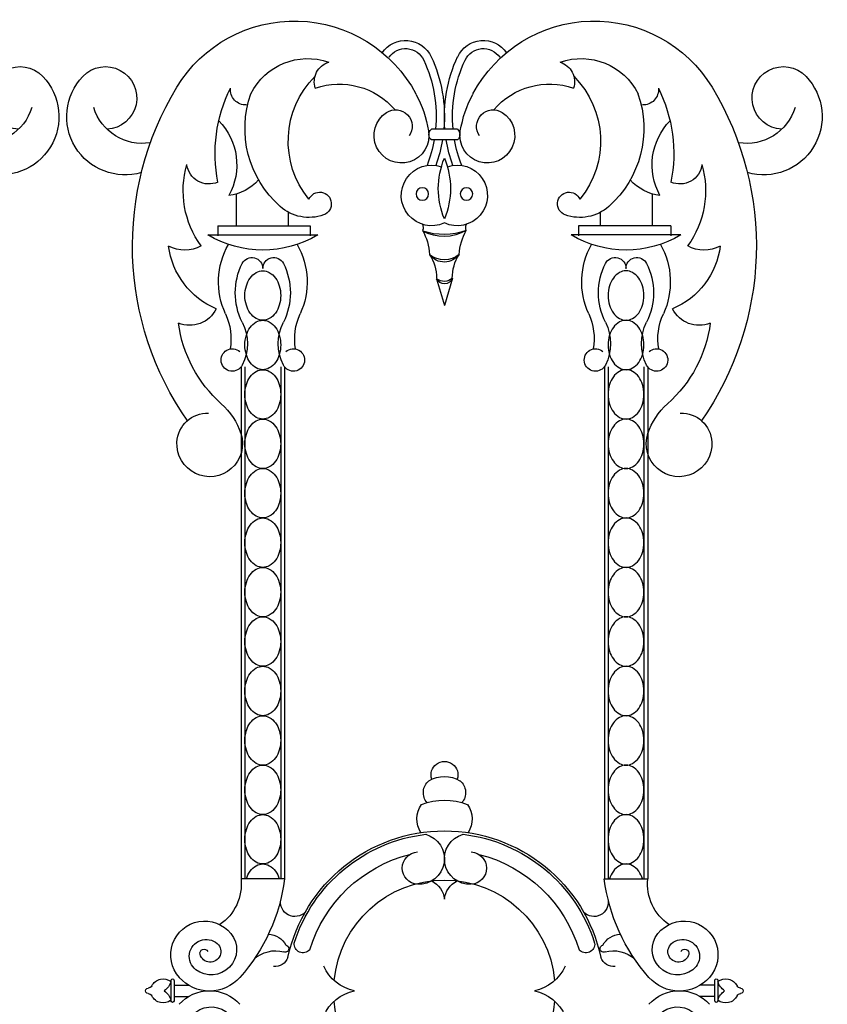
# Model space of a CAD drawing. Units: inches. Extents: x -23 to 1456, y -153 to 1467.
# Drawn here: x 629 to 642, y 165 to 180 of the extents above; entities that cross this region are included whole.
import ezdxf

# ---------------------------------------------------------------- set-up
doc = ezdxf.new("R2010")
doc.units = ezdxf.units.IN
doc.header["$MEASUREMENT"] = 0

# ---------------------------------------------------------------- blocks, each defined once
blk = doc.blocks.new('spotted_dog_panel')
for p, q in [((196.005, 22.024), (196.402, 22.024)), ((196.005, 21.864), (196.402, 21.864)), ((193.034, 20.556), (193.034, 21.039)), ((199.372, 20.556), (199.372, 21.039)), ((193.827, 20.556), (193.827, 20.76)), ((198.579, 20.556), (198.579, 20.76)), ((192.753, 20.556), (194.159, 20.556)), ((192.753, 20.556), (192.753, 20.402)), ((194.159, 20.556), (194.159, 20.402)), ((199.653, 20.556), (198.247, 20.556)), ((198.247, 20.556), (198.247, 20.402)), ((199.653, 20.556), (199.653, 20.402)), ((192.6, 20.415), (194.274, 20.415)), ((199.806, 20.415), (198.132, 20.415)), ((196.082, 19.757), (196.203, 19.343)), ((196.322, 19.749), (196.203, 19.343)), ((193.107, 18.407), (193.107, 10.61)), ((193.165, 18.407), (193.165, 10.61)), ((193.71, 18.407), (193.71, 10.61)), ((193.767, 18.407), (193.767, 10.61)), ((198.639, 18.407), (198.639, 10.61)), ((198.697, 18.407), (198.697, 10.61)), ((199.242, 18.407), (199.242, 10.61)), ((199.3, 18.407), (199.3, 10.61)), ((193.767, 10.61), (193.107, 10.61)), ((198.639, 10.61), (199.3, 10.61)), ((192.038, 9.061), (192.038, 8.754)), ((192.087, 9.061), (192.087, 8.754)), ((200.32, 9.061), (200.32, 8.754)), ((200.369, 9.061), (200.369, 8.754)), ((192.087, 8.993), (192.306, 8.993)), ((200.32, 8.993), (200.1, 8.993)), ((192.087, 8.819), (192.306, 8.819)), ((200.32, 8.819), (200.1, 8.819))]:
    blk.add_line(p, q)
for points in [[(193.437, 19.117, -0.130631), (193.338, 19.143, -0.106518), (193.244, 19.227, -0.08403), (193.186, 19.345, -0.072981), (193.165, 19.493, -0.072981), (193.186, 19.642, -0.08403), (193.244, 19.759, -0.106518), (193.338, 19.843, -0.130631), (193.437, 19.87, -0.130631), (193.536, 19.843, -0.106518), (193.63, 19.759, -0.08403), (193.688, 19.642, -0.072981), (193.71, 19.493, -0.072981), (193.688, 19.345, -0.08403), (193.63, 19.227, -0.106518), (193.536, 19.143, -0.130631)], [(198.969, 19.117, 0.130631), (199.069, 19.143, 0.106518), (199.162, 19.227, 0.08403), (199.22, 19.345, 0.072981), (199.242, 19.493, 0.072981), (199.22, 19.642, 0.08403), (199.162, 19.759, 0.106518), (199.069, 19.843, 0.130631), (198.969, 19.87, 0.130631), (198.87, 19.843, 0.106518), (198.776, 19.759, 0.08403), (198.718, 19.642, 0.072981), (198.697, 19.493, 0.072981), (198.718, 19.345, 0.08403), (198.776, 19.227, 0.106518), (198.87, 19.143, 0.130631)], [(193.437, 18.364, -0.130631), (193.338, 18.391, -0.106518), (193.244, 18.475, -0.08403), (193.186, 18.592, -0.072981), (193.165, 18.741, -0.072981), (193.186, 18.889, -0.08403), (193.244, 19.007, -0.106518), (193.338, 19.091, -0.130631), (193.437, 19.117, -0.130631), (193.536, 19.091, -0.106518), (193.63, 19.007, -0.08403), (193.688, 18.889, -0.072981), (193.71, 18.741, -0.072981), (193.688, 18.592, -0.08403), (193.63, 18.475, -0.106518), (193.536, 18.391, -0.130631)], [(198.969, 18.364, 0.130631), (199.069, 18.391, 0.106518), (199.162, 18.475, 0.08403), (199.22, 18.592, 0.072981), (199.242, 18.741, 0.072981), (199.22, 18.889, 0.08403), (199.162, 19.007, 0.106518), (199.069, 19.091, 0.130631), (198.969, 19.117, 0.130631), (198.87, 19.091, 0.106518), (198.776, 19.007, 0.08403), (198.718, 18.889, 0.072981), (198.697, 18.741, 0.072981), (198.718, 18.592, 0.08403), (198.776, 18.475, 0.106518), (198.87, 18.391, 0.130631)], [(193.437, 17.612, -0.130631), (193.338, 17.638, -0.106518), (193.244, 17.722, -0.08403), (193.186, 17.839, -0.072981), (193.165, 17.988, -0.072981), (193.186, 18.137, -0.08403), (193.244, 18.254, -0.106518), (193.338, 18.338, -0.130631), (193.437, 18.364, -0.130631), (193.536, 18.338, -0.106518), (193.63, 18.254, -0.08403), (193.688, 18.137, -0.072981), (193.71, 17.988, -0.072981), (193.688, 17.839, -0.08403), (193.63, 17.722, -0.106518), (193.536, 17.638, -0.130631)], [(198.969, 17.612, 0.130631), (199.069, 17.638, 0.106518), (199.162, 17.722, 0.08403), (199.22, 17.839, 0.072981), (199.242, 17.988, 0.072981), (199.22, 18.137, 0.08403), (199.162, 18.254, 0.106518), (199.069, 18.338, 0.130631), (198.969, 18.364, 0.130631), (198.87, 18.338, 0.106518), (198.776, 18.254, 0.08403), (198.718, 18.137, 0.072981), (198.697, 17.988, 0.072981), (198.718, 17.839, 0.08403), (198.776, 17.722, 0.106518), (198.87, 17.638, 0.130631)], [(193.437, 16.859, -0.130631), (193.338, 16.885, -0.106518), (193.244, 16.969, -0.08403), (193.186, 17.087, -0.072981), (193.165, 17.235, -0.072981), (193.186, 17.384, -0.08403), (193.244, 17.501, -0.106518), (193.338, 17.585, -0.130631), (193.437, 17.612, -0.130631), (193.536, 17.585, -0.106518), (193.63, 17.501, -0.08403), (193.688, 17.384, -0.072981), (193.71, 17.235, -0.072981), (193.688, 17.087, -0.08403), (193.63, 16.969, -0.106518), (193.536, 16.885, -0.130631)], [(198.969, 16.859, 0.130631), (199.069, 16.885, 0.106518), (199.162, 16.969, 0.08403), (199.22, 17.087, 0.072981), (199.242, 17.235, 0.072981), (199.22, 17.384, 0.08403), (199.162, 17.501, 0.106518), (199.069, 17.585, 0.130631), (198.969, 17.612, 0.130631), (198.87, 17.585, 0.106518), (198.776, 17.501, 0.08403), (198.718, 17.384, 0.072981), (198.697, 17.235, 0.072981), (198.718, 17.087, 0.08403), (198.776, 16.969, 0.106518), (198.87, 16.885, 0.130631)], [(193.437, 16.106, -0.130631), (193.338, 16.133, -0.106518), (193.244, 16.217, -0.08403), (193.186, 16.334, -0.072981), (193.165, 16.483, -0.072981), (193.186, 16.631, -0.08403), (193.244, 16.749, -0.106518), (193.338, 16.833, -0.130631), (193.437, 16.859, -0.130631), (193.536, 16.833, -0.106518), (193.63, 16.749, -0.08403), (193.688, 16.631, -0.072981), (193.71, 16.483, -0.072981), (193.688, 16.334, -0.08403), (193.63, 16.217, -0.106518), (193.536, 16.133, -0.130631)], [(198.969, 16.106, 0.130631), (199.069, 16.133, 0.106518), (199.162, 16.217, 0.08403), (199.22, 16.334, 0.072981), (199.242, 16.483, 0.072981), (199.22, 16.631, 0.08403), (199.162, 16.749, 0.106518), (199.069, 16.833, 0.130631), (198.969, 16.859, 0.130631), (198.87, 16.833, 0.106518), (198.776, 16.749, 0.08403), (198.718, 16.631, 0.072981), (198.697, 16.483, 0.072981), (198.718, 16.334, 0.08403), (198.776, 16.217, 0.106518), (198.87, 16.133, 0.130631)], [(193.437, 15.354, -0.130631), (193.338, 15.38, -0.106518), (193.244, 15.464, -0.08403), (193.186, 15.581, -0.072981), (193.165, 15.73, -0.072981), (193.186, 15.879, -0.08403), (193.244, 15.996, -0.106518), (193.338, 16.08, -0.130631), (193.437, 16.106, -0.130631), (193.536, 16.08, -0.106518), (193.63, 15.996, -0.08403), (193.688, 15.879, -0.072981), (193.71, 15.73, -0.072981), (193.688, 15.581, -0.08403), (193.63, 15.464, -0.106518), (193.536, 15.38, -0.130631)], [(198.969, 15.354, 0.130631), (199.069, 15.38, 0.106518), (199.162, 15.464, 0.08403), (199.22, 15.581, 0.072981), (199.242, 15.73, 0.072981), (199.22, 15.879, 0.08403), (199.162, 15.996, 0.106518), (199.069, 16.08, 0.130631), (198.969, 16.106, 0.130631), (198.87, 16.08, 0.106518), (198.776, 15.996, 0.08403), (198.718, 15.879, 0.072981), (198.697, 15.73, 0.072981), (198.718, 15.581, 0.08403), (198.776, 15.464, 0.106518), (198.87, 15.38, 0.130631)], [(193.437, 14.601, -0.130631), (193.338, 14.627, -0.106518), (193.244, 14.711, -0.08403), (193.186, 14.829, -0.072981), (193.165, 14.977, -0.072981), (193.186, 15.126, -0.08403), (193.244, 15.243, -0.106518), (193.338, 15.327, -0.130631), (193.437, 15.354, -0.130631), (193.536, 15.327, -0.106518), (193.63, 15.243, -0.08403), (193.688, 15.126, -0.072981), (193.71, 14.977, -0.072981), (193.688, 14.829, -0.08403), (193.63, 14.711, -0.106518), (193.536, 14.627, -0.130631)], [(198.969, 14.601, 0.130631), (199.069, 14.627, 0.106518), (199.162, 14.711, 0.08403), (199.22, 14.829, 0.072981), (199.242, 14.977, 0.072981), (199.22, 15.126, 0.08403), (199.162, 15.243, 0.106518), (199.069, 15.327, 0.130631), (198.969, 15.354, 0.130631), (198.87, 15.327, 0.106518), (198.776, 15.243, 0.08403), (198.718, 15.126, 0.072981), (198.697, 14.977, 0.072981), (198.718, 14.829, 0.08403), (198.776, 14.711, 0.106518), (198.87, 14.627, 0.130631)], [(193.437, 13.848, -0.130631), (193.338, 13.875, -0.106518), (193.244, 13.959, -0.08403), (193.186, 14.076, -0.072981), (193.165, 14.225, -0.072981), (193.186, 14.374, -0.08403), (193.244, 14.491, -0.106518), (193.338, 14.575, -0.130631), (193.437, 14.601, -0.130631), (193.536, 14.575, -0.106518), (193.63, 14.491, -0.08403), (193.688, 14.374, -0.072981), (193.71, 14.225, -0.072981), (193.688, 14.076, -0.08403), (193.63, 13.959, -0.106518), (193.536, 13.875, -0.130631)], [(198.969, 13.848, 0.130631), (199.069, 13.875, 0.106518), (199.162, 13.959, 0.08403), (199.22, 14.076, 0.072981), (199.242, 14.225, 0.072981), (199.22, 14.374, 0.08403), (199.162, 14.491, 0.106518), (199.069, 14.575, 0.130631), (198.969, 14.601, 0.130631), (198.87, 14.575, 0.106518), (198.776, 14.491, 0.08403), (198.718, 14.374, 0.072981), (198.697, 14.225, 0.072981), (198.718, 14.076, 0.08403), (198.776, 13.959, 0.106518), (198.87, 13.875, 0.130631)], [(193.437, 13.096, -0.130631), (193.338, 13.122, -0.106518), (193.244, 13.206, -0.08403), (193.186, 13.323, -0.072981), (193.165, 13.472, -0.072981), (193.186, 13.621, -0.08403), (193.244, 13.738, -0.106518), (193.338, 13.822, -0.130631), (193.437, 13.848, -0.130631), (193.536, 13.822, -0.106518), (193.63, 13.738, -0.08403), (193.688, 13.621, -0.072981), (193.71, 13.472, -0.072981), (193.688, 13.323, -0.08403), (193.63, 13.206, -0.106518), (193.536, 13.122, -0.130631)], [(198.969, 13.096, 0.130631), (199.069, 13.122, 0.106518), (199.162, 13.206, 0.08403), (199.22, 13.323, 0.072981), (199.242, 13.472, 0.072981), (199.22, 13.621, 0.08403), (199.162, 13.738, 0.106518), (199.069, 13.822, 0.130631), (198.969, 13.848, 0.130631), (198.87, 13.822, 0.106518), (198.776, 13.738, 0.08403), (198.718, 13.621, 0.072981), (198.697, 13.472, 0.072981), (198.718, 13.323, 0.08403), (198.776, 13.206, 0.106518), (198.87, 13.122, 0.130631)], [(193.437, 12.343, -0.130631), (193.338, 12.369, -0.106518), (193.244, 12.453, -0.08403), (193.186, 12.571, -0.072981), (193.165, 12.719, -0.072981), (193.186, 12.868, -0.08403), (193.244, 12.985, -0.106518), (193.338, 13.069, -0.130631), (193.437, 13.096, -0.130631), (193.536, 13.069, -0.106518), (193.63, 12.985, -0.08403), (193.688, 12.868, -0.072981), (193.71, 12.719, -0.072981), (193.688, 12.571, -0.08403), (193.63, 12.453, -0.106518), (193.536, 12.369, -0.130631)], [(198.969, 12.343, 0.130631), (199.069, 12.369, 0.106518), (199.162, 12.453, 0.08403), (199.22, 12.571, 0.072981), (199.242, 12.719, 0.072981), (199.22, 12.868, 0.08403), (199.162, 12.985, 0.106518), (199.069, 13.069, 0.130631), (198.969, 13.096, 0.130631), (198.87, 13.069, 0.106518), (198.776, 12.985, 0.08403), (198.718, 12.868, 0.072981), (198.697, 12.719, 0.072981), (198.718, 12.571, 0.08403), (198.776, 12.453, 0.106518), (198.87, 12.369, 0.130631)], [(193.437, 11.59, -0.130631), (193.338, 11.617, -0.106518), (193.244, 11.701, -0.08403), (193.186, 11.818, -0.072981), (193.165, 11.967, -0.072981), (193.186, 12.116, -0.08403), (193.244, 12.233, -0.106518), (193.338, 12.317, -0.130631), (193.437, 12.343, -0.130631), (193.536, 12.317, -0.106518), (193.63, 12.233, -0.08403), (193.688, 12.116, -0.072981), (193.71, 11.967, -0.072981), (193.688, 11.818, -0.08403), (193.63, 11.701, -0.106518), (193.536, 11.617, -0.130631)], [(198.969, 11.59, 0.130631), (199.069, 11.617, 0.106518), (199.162, 11.701, 0.08403), (199.22, 11.818, 0.072981), (199.242, 11.967, 0.072981), (199.22, 12.116, 0.08403), (199.162, 12.233, 0.106518), (199.069, 12.317, 0.130631), (198.969, 12.343, 0.130631), (198.87, 12.317, 0.106518), (198.776, 12.233, 0.08403), (198.718, 12.116, 0.072981), (198.697, 11.967, 0.072981), (198.718, 11.818, 0.08403), (198.776, 11.701, 0.106518), (198.87, 11.617, 0.130631)], [(193.437, 10.838, -0.130631), (193.338, 10.864, -0.106518), (193.244, 10.948, -0.08403), (193.186, 11.065, -0.072981), (193.165, 11.214, -0.072981), (193.186, 11.363, -0.08403), (193.244, 11.48, -0.106518), (193.338, 11.564, -0.130631), (193.437, 11.59, -0.130631), (193.536, 11.564, -0.106518), (193.63, 11.48, -0.08403), (193.688, 11.363, -0.072981), (193.71, 11.214, -0.072981), (193.688, 11.065, -0.08403), (193.63, 10.948, -0.106518), (193.536, 10.864, -0.130631)], [(198.969, 10.838, 0.130631), (199.069, 10.864, 0.106518), (199.162, 10.948, 0.08403), (199.22, 11.065, 0.072981), (199.242, 11.214, 0.072981), (199.22, 11.363, 0.08403), (199.162, 11.48, 0.106518), (199.069, 11.564, 0.130631), (198.969, 11.59, 0.130631), (198.87, 11.564, 0.106518), (198.776, 11.48, 0.08403), (198.718, 11.363, 0.072981), (198.697, 11.214, 0.072981), (198.718, 11.065, 0.08403), (198.776, 10.948, 0.106518), (198.87, 10.864, 0.130631)]]:
    blk.add_lwpolyline(points, format="xyb", close=True)
for points in [[(193.186, 10.61, -0.00025), (193.186, 10.61, -0.08403), (193.244, 10.728, -0.106518), (193.338, 10.811, -0.130631), (193.437, 10.838, -0.130631), (193.536, 10.811, -0.106518), (193.63, 10.728, -0.08403), (193.688, 10.61, -0.00025), (193.688, 10.61, -0.072981)], [(199.22, 10.61, 0.00025), (199.22, 10.61, 0.08403), (199.162, 10.728, 0.106518), (199.069, 10.811, 0.130631), (198.969, 10.838, 0.130631), (198.87, 10.811, 0.106518), (198.776, 10.728, 0.08403), (198.718, 10.61, 0.00025), (198.718, 10.61, 0.072981)]]:
    blk.add_lwpolyline(points, format="xyb")
for centre in [(195.866, 21.04), (196.54, 21.04)]:
    blk.add_circle(centre, 0.095)
for centre, radius, start, end in [((193.919, 21.577), 2.096, 28.0212, 148.7643), ((198.487, 21.577), 2.096, 31.2357, 151.9788), ((195.611, 22.948), 0.43, 24.9399, 145.6383), ((195.611, 22.948), 0.305, 24.9399, 145.6383), ((196.795, 22.948), 0.43, 34.3617, 155.0601), ((196.795, 22.948), 0.305, 34.3617, 155.0601), ((194.121, 22.131), 0.97, 70.7592, 153.3203), ((194.037, 22.216), 2.167, 354.9278, 24.9399), ((198.37, 22.216), 2.167, 155.0601, 185.0722), ((198.285, 22.131), 0.97, 26.6797, 109.2408), ((191.04, 22.501), 0.477, 273.1274, 136.3246), ((194.536, 22.747), 0.315, 107.68, 197.7025), ((194.037, 22.216), 2.042, 354.6165, 24.9399), ((198.37, 22.216), 2.042, 155.0601, 185.3835), ((197.87, 22.747), 0.315, 342.2975, 72.32), ((201.366, 22.501), 0.477, 43.6754, 266.8726), ((191.337, 22.217), 0.887, 136.3246, 286.4844), ((195.223, 21.844), 1.399, 135.0514, 219.2751), ((197.183, 21.844), 1.399, 320.7249, 44.9486), ((201.069, 22.217), 0.887, 253.5156, 43.6754), ((196.109, 20.249), 4.657, 148.7643, 214.9788), ((194.939, 21.655), 2.229, 153.4735, 191.2642), ((193.175, 22.627), 0.232, 174.0016, 273.0832), ((194.603, 21.597), 1.115, 40.4214, 109.2085), ((197.803, 21.597), 1.115, 70.7915, 139.5786), ((199.231, 22.627), 0.232, 266.9168, 5.9984), ((197.467, 21.655), 2.229, 348.7358, 26.5265), ((196.297, 20.249), 4.657, 325.0212, 31.2357), ((194.756, 22.039), 1.591, 160.6407, 228.388), ((194.128, 21.688), 1.859, 9.6419, 28.0212), ((198.278, 21.688), 1.859, 151.9788, 170.3581), ((197.65, 22.039), 1.591, 311.612, 19.3593), ((191.604, 22.585), 0.776, 197.0607, 278.9579), ((200.803, 22.585), 0.776, 261.0421, 342.9393), ((195.549, 21.929), 0.418, 122.8757, 9.6419), ((195.46, 22.068), 0.253, 325.0636, 122.8757), ((196.857, 21.929), 0.418, 170.3581, 57.1243), ((196.947, 22.068), 0.253, 57.1243, 214.9364), ((192.078, 21.482), 0.962, 331.0018, 44.285), ((200.328, 21.482), 0.962, 135.715, 208.9982), ((196.073, 21.944), 0.105, 130.1921, 229.8079), ((196.334, 21.944), 0.105, 310.1921, 49.8079), ((194.037, 22.216), 2.042, 338.6894, 350.0698), ((194.037, 22.216), 2.167, 339.9952, 350.6479), ((198.37, 22.216), 2.167, 189.3521, 200.0048), ((198.37, 22.216), 2.042, 189.9302, 201.3106), ((193.663, 21.092), 1.438, 163.9994, 215.8894), ((192.617, 21.531), 0.34, 187.2898, 293.5738), ((196.009, 21.017), 0.462, 71.1681, 294.9023), ((197.303, 21.121), 1.193, 157.2432, 202.7568), ((195.103, 21.121), 1.193, 337.2432, 22.7568), ((196.398, 21.017), 0.462, 245.0977, 108.8319), ((199.789, 21.531), 0.34, 246.4262, 352.7102), ((198.744, 21.092), 1.438, 324.1106, 16.0006), ((192.829, 21.74), 0.73, 277.1198, 318.1011), ((199.577, 21.74), 0.73, 221.8989, 262.8802), ((194.303, 20.889), 0.178, 289.8493, 157.0049), ((198.103, 20.889), 0.178, 22.9951, 250.1507), ((194.139, 21.344), 0.662, 228.388, 289.8493), ((198.267, 21.344), 0.662, 250.1507, 311.612), ((195.767, 20.529), 0.112, 336.6111, 25.5269), ((196.639, 20.529), 0.112, 154.4731, 203.3889), ((193.437, 21.824), 1.639, 239.2778, 300.7222), ((196.211, 21.062), 0.67, 239.4073, 298.7816), ((195.142, 20.074), 0.836, 3.0777, 29.4878), ((196.217, 21.426), 1.003, 249.7531, 288.4358), ((197.264, 20.074), 0.836, 150.5122, 176.9223), ((198.969, 21.824), 1.639, 239.2778, 300.7222), ((192.248, 20.704), 0.519, 241.7262, 298.745), ((193.197, 20.399), 1.204, 187.2815, 247.074), ((193.918, 19.698), 1.156, 150.3108, 204.7497), ((192.956, 19.698), 1.156, 335.2503, 29.6892), ((199.45, 19.698), 1.156, 150.3108, 204.7497), ((198.488, 19.698), 1.156, 335.2503, 29.6892), ((199.21, 20.399), 1.204, 292.926, 352.7185), ((200.158, 20.704), 0.519, 241.255, 298.2738), ((196.204, 20.285), 0.282, 216.2094, 322.3243), ((195.433, 19.763), 0.65, 359.4196, 33.1459), ((196.206, 20.408), 0.37, 231.6395, 306.8941), ((196.974, 19.763), 0.65, 146.8541, 180.5804), ((194.005, 19.534), 0.988, 153.0925, 206.9075), ((193.272, 19.906), 0.166, 359.3963, 153.0925), ((193.603, 19.906), 0.166, 26.9075, 180.6037), ((192.869, 19.534), 0.988, 333.0925, 26.9075), ((199.537, 19.534), 0.988, 153.0925, 206.9075), ((198.804, 19.906), 0.166, 359.3963, 153.0925), ((199.135, 19.906), 0.166, 26.9075, 180.6037), ((198.401, 19.534), 0.988, 333.0925, 26.9075), ((196.203, 19.799), 0.128, 199.3111, 337.3053), ((196.206, 19.896), 0.187, 228.392, 308.2244), ((192.325, 19.488), 0.448, 247.4142, 333.9618), ((192.04, 18.832), 0.912, 350.3679, 24.7497), ((194.834, 18.832), 0.912, 155.2503, 189.6321), ((197.572, 18.832), 0.912, 350.3679, 24.7497), ((200.366, 18.832), 0.912, 155.2503, 189.6321), ((200.081, 19.488), 0.448, 206.0382, 292.5858), ((194.125, 19.333), 1.989, 187.5053, 228.4238), ((192.482, 18.761), 0.72, 333.0925, 26.9075), ((194.392, 18.761), 0.72, 153.0925, 206.9075), ((198.014, 18.761), 0.72, 333.0925, 26.9075), ((199.924, 18.761), 0.72, 153.0925, 206.9075), ((198.281, 19.333), 1.989, 311.5762, 352.4947), ((192.972, 18.512), 0.171, 48.155, 333.0925), ((193.902, 18.512), 0.171, 206.9075, 131.845), ((198.504, 18.512), 0.171, 48.155, 333.0925), ((199.434, 18.512), 0.171, 206.9075, 131.845), ((192.113, 17.065), 1.043, 18.2182, 48.4238), ((200.294, 17.065), 1.043, 131.5762, 161.7818), ((192.595, 17.237), 0.466, 88.1733, 176.9652), ((199.811, 17.237), 0.466, 3.0348, 91.8267), ((192.629, 17.235), 0.5, 176.9652, 18.2182), ((199.778, 17.235), 0.5, 161.7818, 3.0348), ((196.202, 12.195), 0.205, 340.6861, 199.3139), ((196.202, 11.712), 0.458, 58.9634, 121.0366), ((196.113, 11.924), 0.233, 129.2725, 220.819), ((196.291, 11.924), 0.233, 319.181, 50.7275), ((196.163, 11.521), 0.382, 144.1773, 212.7109), ((196.202, 10.855), 0.954, 68.6313, 111.3687), ((196.24, 11.521), 0.382, 327.2891, 35.8227), ((196.203, 8.906), 2.436, 12.0323, 167.9677), ((196.203, 8.906), 2.401, 96.7876, 162.3418), ((195.815, 10.916), 0.388, 266.779, 74.4045), ((196.591, 10.916), 0.388, 105.5955, 273.221), ((196.203, 8.906), 2.401, 17.6582, 83.2124), ((196.203, 8.906), 2.144, 104.1746, 163.0831), ((195.807, 10.775), 0.246, 93.221, 266.779), ((196.599, 10.775), 0.246, 273.221, 86.779), ((196.203, 8.906), 2.144, 16.9169, 75.8254), ((192.355, 10.537), 0.755, 304.4871, 5.5088), ((191.014, 10.955), 2.775, 318.3414, 352.8599), ((196.203, 8.906), 1.686, 5.3238, 174.6762), ((195.854, 10.265), 0.351, 6.3089, 63.7677), ((196.552, 10.265), 0.351, 116.2323, 173.6911), ((201.392, 10.955), 2.775, 187.1401, 221.6586), ((200.051, 10.537), 0.755, 174.4912, 235.5129), ((193.926, 10.257), 0.219, 170.1898, 315.7884), ((198.481, 10.257), 0.219, 224.2116, 9.8102), ((192.551, 9.453), 0.516, 39.0865, 221.6586), ((199.855, 9.453), 0.516, 318.3414, 140.9135), ((192.652, 9.535), 0.386, 232.8007, 39.0865), ((193.502, 9.444), 0.328, 28.6044, 86.2205), ((198.904, 9.444), 0.328, 93.7795, 151.3956), ((199.754, 9.535), 0.386, 140.9135, 307.1993), ((192.574, 9.432), 0.257, 48.5984, 232.8007), ((192.637, 9.504), 0.161, 195.0363, 48.5984), ((193.778, 9.548), 0.0546, 245.9076, 77.2089), ((194.05, 9.621), 0.136, 174.3786, 317.9939), ((198.356, 9.621), 0.136, 222.0061, 5.6214), ((198.628, 9.548), 0.0546, 102.7911, 294.0924), ((199.769, 9.504), 0.161, 131.4016, 344.9637), ((199.832, 9.432), 0.257, 307.1993, 131.4016), ((192.543, 9.479), 0.0633, 27.0236, 195.0363), ((193.628, 9.041), 0.475, 74.3449, 132.7527), ((198.778, 9.041), 0.475, 47.2473, 105.6551), ((199.863, 9.479), 0.0633, 344.9637, 152.9764), ((193.619, 9.494), 0.218, 265.2766, 338.203), ((198.788, 9.494), 0.218, 201.797, 274.7234), ((194.967, 9.552), 0.66, 203.9839, 258.3125), ((197.439, 9.552), 0.66, 281.6875, 336.0161), ((191.919, 8.894), 0.194, 52.4018, 152.9187), ((191.778, 9.126), 0.271, 305.6865, 343.2846), ((192.062, 9.063), 0.0246, 355.8521, 184.1479), ((192.626, 9.52), 0.617, 221.6586, 318.3414), ((199.78, 9.52), 0.617, 221.6586, 318.3414), ((200.344, 9.063), 0.0246, 355.8521, 184.1479), ((200.487, 8.894), 0.194, 27.0813, 127.5982), ((200.628, 9.126), 0.271, 196.7154, 234.3135), ((191.691, 8.906), 0.0407, 89.7675, 270.2325), ((191.687, 9.013), 0.0662, 272.8715, 332.9187), ((191.687, 8.799), 0.0662, 27.0813, 87.1285), ((191.778, 8.686), 0.271, 16.7154, 54.3135), ((192.626, 8.291), 0.617, 41.6586, 138.3414), ((194.967, 8.259), 0.66, 101.6875, 156.0161), ((197.439, 8.259), 0.66, 23.9839, 78.3125), ((199.78, 8.291), 0.617, 41.6586, 138.3414), ((200.628, 8.686), 0.271, 125.6865, 163.2846), ((200.719, 9.013), 0.0662, 207.0813, 267.1285), ((200.719, 8.799), 0.0662, 92.8715, 152.9187), ((200.716, 8.906), 0.0407, 269.7675, 90.2325), ((191.919, 8.917), 0.194, 207.0813, 307.5982), ((192.062, 8.755), 0.0246, 183.9723, 356.0277), ((196.203, 8.906), 1.686, 185.3238, 254.8088), ((196.203, 8.906), 1.686, 285.1912, 354.6762), ((200.344, 8.755), 0.0246, 183.9723, 356.0277), ((200.487, 8.917), 0.194, 232.4018, 332.9187), ((192.652, 8.276), 0.386, 320.9135, 127.1993), ((199.754, 8.276), 0.386, 52.8007, 219.0865)]:
    blk.add_arc(centre, radius, start, end)

msp = doc.modelspace()

# ---------------------------------------------------------------- block references
at = {"xscale": -1}
for p in [(820.28148103, 155.96137928), (831.90648103, 155.96137928)]:
    msp.add_blockref('spotted_dog_panel', p, dxfattribs=at)

doc.saveas('drawing.dxf')
